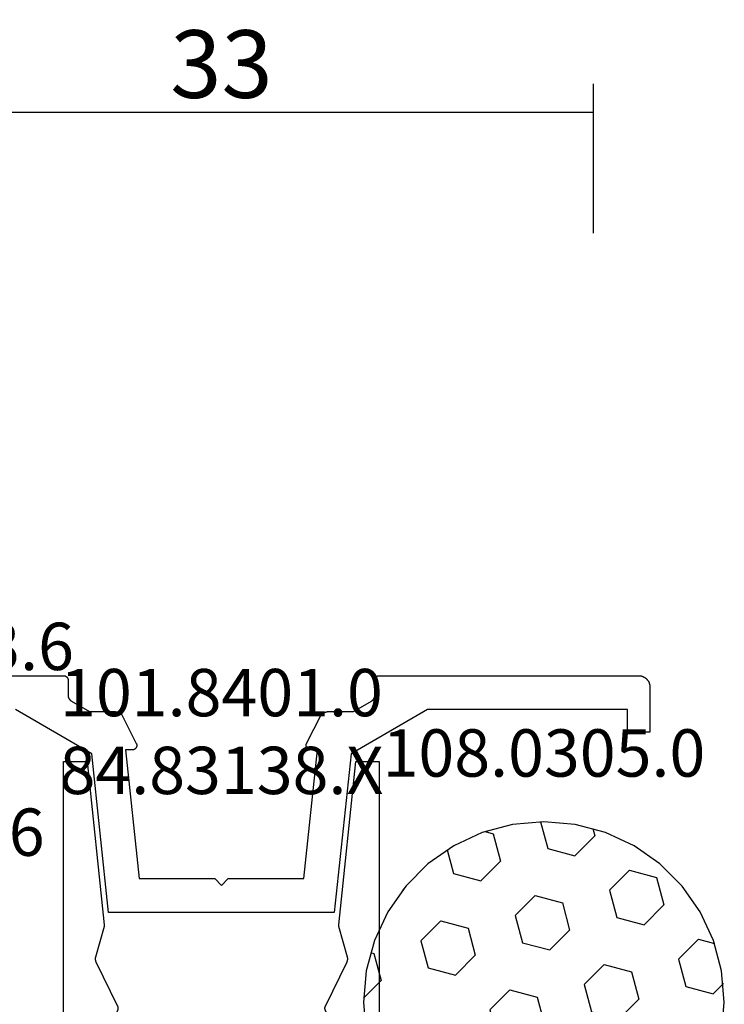
# Model space of a CAD drawing. Units: millimetres. Extents: x -6 to 2341, y -4115 to -50.
# Drawn here: x 1475 to 1506, y -3731 to -3687 of the extents above; entities that cross this region are included whole.
import ezdxf
from ezdxf.enums import TextEntityAlignment as Align

# ---------------------------------------------------------------- set-up
doc = ezdxf.new("R2010")
doc.units = ezdxf.units.MM
doc.header["$PDMODE"] = 3
doc.header["$PDSIZE"] = -0.5
for name, color, linetype in [('CrossSectionsAccess', 2, 'Continuous'), ('CrossSectionsDim', 3, 'Continuous'), ('CrossSectionsGums', 1, 'Continuous'), ('CrossSectionsProfils', 7, 'Continuous'), ('CrossSectionsTexts', 3, 'Continuous')]:
    doc.layers.add(name, color=color, linetype=linetype)
doc.styles.add('CrossSection', font='simplex.shx', dxfattribs={"height": 3})
doc.styles.get("Standard").update_dxf_attribs({"font": 'complex.shx', "height": 60})
doc.dimstyles.new('CrossSection', dxfattribs={"dimtxt": 3, "dimasz": 3, "dimexe": 1.25, "dimexo": 0.625, "dimtad": 1, "dimdec": 1, "dimtxsty": 'CrossSection', "dimblk": 'NONE', "dimcen": 2.5, "dimclrd": 256, "dimclre": 256, "dimadec": 0, "dimazin": 2, "dimtfac": 1, "dimtdec": 4, "dimtofl": 0, "dimtmove": 0, "dimatfit": 3, "dimfxl": 1, "dimtolj": 1, "dimtzin": 0, "dimarcsym": 0})

# ---------------------------------------------------------------- blocks, each defined once
blk = doc.blocks.new('101_8401_0_TEXT_7', base_point=(1483.5, -17))
at = {"layer": 'CrossSectionsTexts'}
blk.add_text('101.8401.0', height=2.1, dxfattribs=at).set_placement((1483.5, 2.178), align=Align.CENTER)
blk = doc.blocks.new('101_8401_0', base_point=(5091.08, 3794.332))
at = {"layer": 'CrossSectionsAccess', "flags": 128}
blk.add_lwpolyline([(5098.08, 3811.51), (5097.042, 3811.51), (5096.28, 3804.262), (5096.28, 3804.26), (5096.279, 3804.259), (5096.279, 3804.257), (5096.279, 3804.256), (5096.279, 3804.254), (5096.279, 3804.252), (5096.279, 3804.251), (5096.279, 3804.249), (5096.279, 3804.248), (5096.279, 3804.246), (5096.279, 3804.245), (5096.279, 3804.243), (5096.279, 3804.241), (5096.279, 3804.24), (5096.279, 3804.238), (5096.279, 3804.237), (5096.279, 3804.235), (5096.279, 3804.233), (5096.279, 3804.232), (5096.279, 3804.23), (5096.279, 3804.229), (5096.279, 3804.227), (5096.279, 3804.226), (5096.279, 3804.224), (5096.28, 3804.222), (5096.28, 3804.221), (5096.28, 3804.219), (5096.28, 3804.218), (5096.28, 3804.216), (5096.28, 3804.215), (5096.281, 3804.213), (5096.281, 3804.211), (5096.281, 3804.21), (5096.281, 3804.208), (5096.282, 3804.207), (5096.282, 3804.205), (5096.282, 3804.204), (5096.283, 3804.202), (5096.283, 3804.2), (5096.283, 3804.199), (5096.283, 3804.197), (5096.284, 3804.196), (5096.284, 3804.194), (5096.285, 3804.193), (5096.285, 3804.191), (5096.285, 3804.19), (5096.286, 3804.188), (5096.286, 3804.187), (5096.286, 3804.187), (5096.669, 3802.831), (5096.67, 3802.827), (5096.671, 3802.822), (5096.672, 3802.818), (5096.673, 3802.813), (5096.674, 3802.809), (5096.675, 3802.805), (5096.676, 3802.8), (5096.677, 3802.796), (5096.677, 3802.791), (5096.678, 3802.787), (5096.678, 3802.782), (5096.679, 3802.777), (5096.679, 3802.773), (5096.68, 3802.768), (5096.68, 3802.764), (5096.68, 3802.759), (5096.68, 3802.755), (5096.68, 3802.75), (5096.68, 3802.746), (5096.68, 3802.741), (5096.68, 3802.737), (5096.68, 3802.732), (5096.679, 3802.727), (5096.679, 3802.723), (5096.679, 3802.718), (5096.678, 3802.714), (5096.677, 3802.709), (5096.677, 3802.705), (5096.676, 3802.7), (5096.675, 3802.696), (5096.674, 3802.691), (5096.674, 3802.687), (5096.673, 3802.682), (5096.671, 3802.678), (5096.67, 3802.674), (5096.669, 3802.669), (5096.668, 3802.665), (5096.667, 3802.66), (5096.665, 3802.656), (5096.664, 3802.652), (5096.662, 3802.647), (5096.661, 3802.643), (5096.659, 3802.639), (5096.657, 3802.635), (5096.655, 3802.631), (5096.654, 3802.626), (5096.652, 3802.622), (5096.65, 3802.618), (5096.65, 3802.618), (5095.689, 3800.649), (5095.688, 3800.645), (5095.686, 3800.642), (5095.685, 3800.638), (5095.683, 3800.635), (5095.682, 3800.631), (5095.68, 3800.627), (5095.679, 3800.624), (5095.678, 3800.62), (5095.677, 3800.616), (5095.676, 3800.612), (5095.675, 3800.609), (5095.674, 3800.605), (5095.673, 3800.601), (5095.672, 3800.597), (5095.672, 3800.593), (5095.671, 3800.589), (5095.671, 3800.586), (5095.67, 3800.582), (5095.67, 3800.578), (5095.669, 3800.574), (5095.669, 3800.57), (5095.669, 3800.566), (5095.669, 3800.562), (5095.669, 3800.558), (5095.669, 3800.554), (5095.669, 3800.55), (5095.67, 3800.546), (5095.67, 3800.543), (5095.67, 3800.539), (5095.671, 3800.535), (5095.671, 3800.531), (5095.672, 3800.527), (5095.673, 3800.523), (5095.674, 3800.519), (5095.674, 3800.516), (5095.675, 3800.512), (5095.676, 3800.508), (5095.677, 3800.504), (5095.679, 3800.501), (5095.68, 3800.497), (5095.681, 3800.493), (5095.682, 3800.489), (5095.684, 3800.486), (5095.685, 3800.482), (5095.687, 3800.479), (5095.689, 3800.475), (5095.69, 3800.472), (5095.692, 3800.468), (5095.692, 3800.468), (5096.08, 3799.591), (5096.08, 3795.91), (5096.08, 3795.904), (5096.08, 3795.897), (5096.079, 3795.891), (5096.078, 3795.884), (5096.077, 3795.878), (5096.076, 3795.871), (5096.075, 3795.865), (5096.073, 3795.858), (5096.072, 3795.852), (5096.07, 3795.846), (5096.067, 3795.84), (5096.065, 3795.834), (5096.062, 3795.828), (5096.06, 3795.822), (5096.057, 3795.816), (5096.053, 3795.81), (5096.05, 3795.805), (5096.046, 3795.799), (5096.043, 3795.794), (5096.039, 3795.788), (5096.035, 3795.783), (5096.031, 3795.778), (5096.026, 3795.773), (5096.022, 3795.769), (5096.017, 3795.764), (5096.012, 3795.76), (5096.007, 3795.756), (5096.002, 3795.751), (5095.997, 3795.748), (5095.991, 3795.744), (5095.986, 3795.74), (5095.98, 3795.737), (5095.974, 3795.734), (5095.969, 3795.731), (5095.963, 3795.728), (5095.957, 3795.725), (5095.951, 3795.723), (5095.944, 3795.721), (5095.938, 3795.719), (5095.932, 3795.717), (5095.926, 3795.715), (5095.919, 3795.714), (5095.913, 3795.713), (5095.906, 3795.712), (5095.9, 3795.711), (5095.893, 3795.711), (5095.887, 3795.71), (5095.88, 3795.71), (5095.88, 3795.71), (5091.33, 3795.71), (5091.08, 3795.46), (5090.83, 3795.71), (5086.28, 3795.71), (5086.274, 3795.71), (5086.267, 3795.711), (5086.261, 3795.711), (5086.254, 3795.712), (5086.248, 3795.713), (5086.241, 3795.714), (5086.235, 3795.715), (5086.228, 3795.717), (5086.222, 3795.719), (5086.216, 3795.721), (5086.21, 3795.723), (5086.204, 3795.725), (5086.198, 3795.728), (5086.192, 3795.731), (5086.186, 3795.734), (5086.18, 3795.737), (5086.175, 3795.74), (5086.169, 3795.744), (5086.164, 3795.748), (5086.158, 3795.751), (5086.153, 3795.756), (5086.148, 3795.76), (5086.143, 3795.764), (5086.139, 3795.769), (5086.134, 3795.773), (5086.13, 3795.778), (5086.126, 3795.783), (5086.121, 3795.788), (5086.118, 3795.794), (5086.114, 3795.799), (5086.11, 3795.805), (5086.107, 3795.81), (5086.104, 3795.816), (5086.101, 3795.822), (5086.098, 3795.828), (5086.095, 3795.834), (5086.093, 3795.84), (5086.091, 3795.846), (5086.089, 3795.852), (5086.087, 3795.858), (5086.085, 3795.865), (5086.084, 3795.871), (5086.083, 3795.878), (5086.082, 3795.884), (5086.081, 3795.891), (5086.081, 3795.897), (5086.08, 3795.904), (5086.08, 3795.91), (5086.08, 3795.91), (5086.08, 3799.591), (5086.479, 3800.493), (5086.48, 3800.496), (5086.481, 3800.499), (5086.482, 3800.502), (5086.483, 3800.506), (5086.484, 3800.509), (5086.485, 3800.512), (5086.486, 3800.515), (5086.487, 3800.519), (5086.487, 3800.522), (5086.488, 3800.525), (5086.488, 3800.528), (5086.489, 3800.532), (5086.489, 3800.535), (5086.49, 3800.538), (5086.49, 3800.542), (5086.491, 3800.545), (5086.491, 3800.548), (5086.491, 3800.552), (5086.491, 3800.555), (5086.491, 3800.558), (5086.491, 3800.562), (5086.491, 3800.565), (5086.491, 3800.568), (5086.491, 3800.572), (5086.491, 3800.575), (5086.49, 3800.578), (5086.49, 3800.582), (5086.49, 3800.585), (5086.489, 3800.588), (5086.489, 3800.592), (5086.488, 3800.595), (5086.488, 3800.598), (5086.487, 3800.602), (5086.486, 3800.605), (5086.486, 3800.608), (5086.485, 3800.611), (5086.484, 3800.615), (5086.483, 3800.618), (5086.482, 3800.621), (5086.481, 3800.624), (5086.48, 3800.627), (5086.479, 3800.63), (5086.478, 3800.634), (5086.476, 3800.637), (5086.475, 3800.64), (5086.474, 3800.643), (5086.472, 3800.646), (5086.471, 3800.649), (5086.471, 3800.649), (5085.511, 3802.618), (5085.509, 3802.622), (5085.507, 3802.626), (5085.505, 3802.631), (5085.503, 3802.635), (5085.501, 3802.639), (5085.5, 3802.643), (5085.498, 3802.647), (5085.497, 3802.652), (5085.495, 3802.656), (5085.494, 3802.66), (5085.492, 3802.665), (5085.491, 3802.669), (5085.49, 3802.674), (5085.489, 3802.678), (5085.488, 3802.682), (5085.487, 3802.687), (5085.486, 3802.691), (5085.485, 3802.696), (5085.484, 3802.7), (5085.484, 3802.705), (5085.483, 3802.709), (5085.482, 3802.714), (5085.482, 3802.718), (5085.481, 3802.723), (5085.481, 3802.727), (5085.481, 3802.732), (5085.48, 3802.737), (5085.48, 3802.741), (5085.48, 3802.746), (5085.48, 3802.75), (5085.48, 3802.755), (5085.48, 3802.759), (5085.48, 3802.764), (5085.481, 3802.768), (5085.481, 3802.773), (5085.481, 3802.777), (5085.482, 3802.782), (5085.482, 3802.787), (5085.483, 3802.791), (5085.484, 3802.796), (5085.484, 3802.8), (5085.485, 3802.805), (5085.486, 3802.809), (5085.487, 3802.813), (5085.488, 3802.818), (5085.489, 3802.822), (5085.49, 3802.827), (5085.491, 3802.831), (5085.491, 3802.831), (5085.874, 3804.187), (5085.875, 3804.188), (5085.875, 3804.19), (5085.875, 3804.191), (5085.876, 3804.193), (5085.876, 3804.194), (5085.876, 3804.196), (5085.877, 3804.197), (5085.877, 3804.199), (5085.877, 3804.2), (5085.878, 3804.202), (5085.878, 3804.204), (5085.878, 3804.205), (5085.879, 3804.207), (5085.879, 3804.208), (5085.879, 3804.21), (5085.879, 3804.211), (5085.88, 3804.213), (5085.88, 3804.215), (5085.88, 3804.216), (5085.88, 3804.218), (5085.88, 3804.219), (5085.881, 3804.221), (5085.881, 3804.222), (5085.881, 3804.224), (5085.881, 3804.226), (5085.881, 3804.227), (5085.881, 3804.229), (5085.881, 3804.23), (5085.881, 3804.232), (5085.881, 3804.233), (5085.882, 3804.235), (5085.882, 3804.237), (5085.882, 3804.238), (5085.882, 3804.24), (5085.882, 3804.241), (5085.882, 3804.243), (5085.882, 3804.245), (5085.882, 3804.246), (5085.881, 3804.248), (5085.881, 3804.249), (5085.881, 3804.251), (5085.881, 3804.252), (5085.881, 3804.254), (5085.881, 3804.256), (5085.881, 3804.257), (5085.881, 3804.259), (5085.881, 3804.26), (5085.881, 3804.262), (5085.881, 3804.262), (5085.119, 3811.51), (5084.08, 3811.51), (5084.08, 3794.41), (5087.68, 3794.41), (5087.68, 3791.132), (5087.68, 3791.122), (5087.681, 3791.112), (5087.682, 3791.102), (5087.683, 3791.093), (5087.684, 3791.083), (5087.686, 3791.073), (5087.688, 3791.064), (5087.69, 3791.054), (5087.693, 3791.045), (5087.696, 3791.035), (5087.699, 3791.026), (5087.703, 3791.017), (5087.707, 3791.008), (5087.711, 3790.999), (5087.716, 3790.99), (5087.72, 3790.982), (5087.725, 3790.973), (5087.731, 3790.965), (5087.736, 3790.957), (5087.742, 3790.949), (5087.748, 3790.941), (5087.755, 3790.934), (5087.761, 3790.927), (5087.768, 3790.92), (5087.775, 3790.913), (5087.782, 3790.906), (5087.79, 3790.9), (5087.798, 3790.894), (5087.805, 3790.888), (5087.813, 3790.882), (5087.822, 3790.877), (5087.83, 3790.872), (5087.839, 3790.867), (5087.847, 3790.863), (5087.856, 3790.859), (5087.865, 3790.855), (5087.874, 3790.851), (5087.884, 3790.848), (5087.893, 3790.845), (5087.903, 3790.842), (5087.912, 3790.84), (5087.922, 3790.838), (5087.931, 3790.836), (5087.941, 3790.834), (5087.951, 3790.833), (5087.961, 3790.832), (5087.97, 3790.832), (5087.98, 3790.832), (5087.98, 3790.832), (5088.58, 3790.832), (5088.59, 3790.832), (5088.6, 3790.832), (5088.61, 3790.833), (5088.619, 3790.834), (5088.629, 3790.836), (5088.639, 3790.838), (5088.648, 3790.84), (5088.658, 3790.842), (5088.667, 3790.845), (5088.677, 3790.848), (5088.686, 3790.851), (5088.695, 3790.855), (5088.704, 3790.859), (5088.713, 3790.863), (5088.722, 3790.867), (5088.73, 3790.872), (5088.739, 3790.877), (5088.747, 3790.882), (5088.755, 3790.888), (5088.763, 3790.894), (5088.77, 3790.9), (5088.778, 3790.906), (5088.785, 3790.913), (5088.792, 3790.92), (5088.799, 3790.927), (5088.806, 3790.934), (5088.812, 3790.941), (5088.818, 3790.949), (5088.824, 3790.957), (5088.83, 3790.965), (5088.835, 3790.973), (5088.84, 3790.982), (5088.845, 3790.99), (5088.849, 3790.999), (5088.853, 3791.008), (5088.857, 3791.017), (5088.861, 3791.026), (5088.864, 3791.035), (5088.867, 3791.045), (5088.87, 3791.054), (5088.872, 3791.064), (5088.874, 3791.073), (5088.876, 3791.083), (5088.878, 3791.093), (5088.879, 3791.102), (5088.88, 3791.112), (5088.88, 3791.122), (5088.88, 3791.132), (5088.88, 3791.132), (5088.88, 3794.41), (5093.28, 3794.41), (5093.28, 3791.132), (5093.28, 3791.122), (5093.281, 3791.112), (5093.282, 3791.102), (5093.283, 3791.093), (5093.284, 3791.083), (5093.286, 3791.073), (5093.288, 3791.064), (5093.29, 3791.054), (5093.293, 3791.045), (5093.296, 3791.035), (5093.299, 3791.026), (5093.303, 3791.017), (5093.307, 3791.008), (5093.311, 3790.999), (5093.316, 3790.99), (5093.32, 3790.982), (5093.325, 3790.973), (5093.331, 3790.965), (5093.336, 3790.957), (5093.342, 3790.949), (5093.348, 3790.941), (5093.355, 3790.934), (5093.361, 3790.927), (5093.368, 3790.92), (5093.375, 3790.913), (5093.382, 3790.906), (5093.39, 3790.9), (5093.398, 3790.894), (5093.405, 3790.888), (5093.413, 3790.882), (5093.422, 3790.877), (5093.43, 3790.872), (5093.439, 3790.867), (5093.447, 3790.863), (5093.456, 3790.859), (5093.465, 3790.855), (5093.474, 3790.851), (5093.484, 3790.848), (5093.493, 3790.845), (5093.503, 3790.842), (5093.512, 3790.84), (5093.522, 3790.838), (5093.531, 3790.836), (5093.541, 3790.834), (5093.551, 3790.833), (5093.561, 3790.832), (5093.57, 3790.832), (5093.58, 3790.832), (5093.58, 3790.832), (5094.18, 3790.832), (5094.19, 3790.832), (5094.2, 3790.832), (5094.21, 3790.833), (5094.219, 3790.834), (5094.229, 3790.836), (5094.239, 3790.838), (5094.248, 3790.84), (5094.258, 3790.842), (5094.267, 3790.845), (5094.277, 3790.848), (5094.286, 3790.851), (5094.295, 3790.855), (5094.304, 3790.859), (5094.313, 3790.863), (5094.322, 3790.867), (5094.33, 3790.872), (5094.339, 3790.877), (5094.347, 3790.882), (5094.355, 3790.888), (5094.363, 3790.894), (5094.37, 3790.9), (5094.378, 3790.906), (5094.385, 3790.913), (5094.392, 3790.92), (5094.399, 3790.927), (5094.406, 3790.934), (5094.412, 3790.941), (5094.418, 3790.949), (5094.424, 3790.957), (5094.43, 3790.965), (5094.435, 3790.973), (5094.44, 3790.982), (5094.445, 3790.99), (5094.449, 3790.999), (5094.453, 3791.008), (5094.457, 3791.017), (5094.461, 3791.026), (5094.464, 3791.035), (5094.467, 3791.045), (5094.47, 3791.054), (5094.472, 3791.064), (5094.474, 3791.073), (5094.476, 3791.083), (5094.478, 3791.093), (5094.479, 3791.102), (5094.48, 3791.112), (5094.48, 3791.122), (5094.48, 3791.132), (5094.48, 3791.132), (5094.48, 3794.41), (5098.08, 3794.41), (5098.08, 3811.51)], dxfattribs=at)
blk = doc.blocks.new('84_83138_X_TEXT_7', base_point=(1483.5, 0.178))
at = {"layer": 'CrossSectionsTexts'}
blk.add_text('84.83138.X', height=2.1, dxfattribs=at).set_placement((1483.5, -1.272), align=Align.CENTER)
blk = doc.blocks.new('84_83138_X', base_point=(5132.635, 3806.195))
at = {"layer": 'CrossSectionsProfils', "flags": 128}
for points in [[(5138.38, 3806.534), (5141.776, 3808.495)], [(5151.135, 3809.995), (5139.635, 3809.995), (5139.629, 3809.995), (5139.622, 3809.994), (5139.616, 3809.994), (5139.609, 3809.993), (5139.603, 3809.992), (5139.596, 3809.991), (5139.59, 3809.989), (5139.583, 3809.988), (5139.577, 3809.986), (5139.571, 3809.984), (5139.565, 3809.982), (5139.559, 3809.979), (5139.553, 3809.977), (5139.547, 3809.974), (5139.541, 3809.971), (5139.535, 3809.968), (5139.53, 3809.965), (5139.524, 3809.961), (5139.519, 3809.957), (5139.513, 3809.953), (5139.508, 3809.949), (5139.503, 3809.945), (5139.498, 3809.941), (5139.494, 3809.936), (5139.489, 3809.931), (5139.485, 3809.927), (5139.481, 3809.922), (5139.477, 3809.916), (5139.473, 3809.911), (5139.469, 3809.906), (5139.465, 3809.9), (5139.462, 3809.895), (5139.459, 3809.889), (5139.456, 3809.883), (5139.453, 3809.877), (5139.45, 3809.871), (5139.448, 3809.865), (5139.446, 3809.859), (5139.444, 3809.853), (5139.442, 3809.846), (5139.44, 3809.84), (5139.439, 3809.834), (5139.438, 3809.827), (5139.437, 3809.821), (5139.436, 3809.814), (5139.436, 3809.808), (5139.435, 3809.801), (5139.435, 3809.795), (5139.435, 3809.795), (5139.435, 3809.126), (5139.435, 3809.119), (5139.435, 3809.113), (5139.435, 3809.106), (5139.434, 3809.1), (5139.433, 3809.093), (5139.433, 3809.087), (5139.432, 3809.08), (5139.431, 3809.074), (5139.429, 3809.067), (5139.428, 3809.061), (5139.427, 3809.054), (5139.425, 3809.048), (5139.423, 3809.042), (5139.421, 3809.036), (5139.419, 3809.029), (5139.417, 3809.023), (5139.415, 3809.017), (5139.412, 3809.011), (5139.41, 3809.005), (5139.407, 3808.999), (5139.404, 3808.993), (5139.401, 3808.987), (5139.398, 3808.981), (5139.395, 3808.976), (5139.392, 3808.97), (5139.388, 3808.965), (5139.385, 3808.959), (5139.381, 3808.954), (5139.377, 3808.948), (5139.373, 3808.943), (5139.369, 3808.938), (5139.365, 3808.933), (5139.361, 3808.928), (5139.356, 3808.923), (5139.352, 3808.918), (5139.347, 3808.914), (5139.343, 3808.909), (5139.338, 3808.905), (5139.333, 3808.9), (5139.328, 3808.896), (5139.323, 3808.892), (5139.318, 3808.888), (5139.313, 3808.884), (5139.307, 3808.88), (5139.302, 3808.876), (5139.296, 3808.873), (5139.291, 3808.869), (5139.285, 3808.866), (5139.285, 3808.866), (5138.485, 3808.404), (5137.403, 3808.404), (5137.394, 3808.404), (5137.386, 3808.404), (5137.378, 3808.403), (5137.37, 3808.403), (5137.362, 3808.402), (5137.354, 3808.402), (5137.345, 3808.401), (5137.337, 3808.4), (5137.329, 3808.399), (5137.321, 3808.397), (5137.313, 3808.396), (5137.305, 3808.394), (5137.297, 3808.393), (5137.289, 3808.391), (5137.281, 3808.389), (5137.273, 3808.387), (5137.265, 3808.385), (5137.257, 3808.383), (5137.25, 3808.38), (5137.242, 3808.378), (5137.234, 3808.375), (5137.226, 3808.372), (5137.219, 3808.369), (5137.211, 3808.366), (5137.204, 3808.363), (5137.196, 3808.36), (5137.189, 3808.356), (5137.181, 3808.353), (5137.174, 3808.349), (5137.167, 3808.345), (5137.16, 3808.341), (5137.153, 3808.337), (5137.145, 3808.333), (5137.138, 3808.329), (5137.132, 3808.324), (5137.125, 3808.32), (5137.118, 3808.315), (5137.111, 3808.311), (5137.105, 3808.306), (5137.098, 3808.301), (5137.092, 3808.296), (5137.085, 3808.291), (5137.079, 3808.285), (5137.073, 3808.28), (5137.067, 3808.275), (5137.061, 3808.269), (5137.055, 3808.263), (5137.049, 3808.258), (5137.049, 3808.258), (5136.412, 3806.994), (5136.408, 3806.986), (5136.405, 3806.979), (5136.402, 3806.971), (5136.399, 3806.963), (5136.397, 3806.954), (5136.395, 3806.946), (5136.394, 3806.938), (5136.392, 3806.929), (5136.391, 3806.921), (5136.391, 3806.913), (5136.391, 3806.904), (5136.391, 3806.896), (5136.391, 3806.887), (5136.392, 3806.879), (5136.394, 3806.87), (5136.395, 3806.862), (5136.397, 3806.854), (5136.4, 3806.845), (5136.402, 3806.837), (5136.405, 3806.829), (5136.408, 3806.822), (5136.412, 3806.814), (5136.416, 3806.807), (5136.42, 3806.799), (5136.425, 3806.792), (5136.43, 3806.785), (5136.435, 3806.778), (5136.441, 3806.772), (5136.446, 3806.766), (5136.452, 3806.76), (5136.459, 3806.754), (5136.465, 3806.748), (5136.472, 3806.743), (5136.479, 3806.738), (5136.486, 3806.734), (5136.493, 3806.729), (5136.501, 3806.725), (5136.508, 3806.722), (5136.516, 3806.718), (5136.524, 3806.716), (5136.532, 3806.713), (5136.54, 3806.711), (5136.549, 3806.709), (5136.557, 3806.707), (5136.565, 3806.706), (5136.574, 3806.705), (5136.582, 3806.704), (5136.591, 3806.704), (5136.591, 3806.704), (5136.89, 3806.704), (5136.29, 3800.995), (5132.935, 3800.995), (5132.635, 3800.695), (5132.335, 3800.995), (5128.981, 3800.995), (5128.38, 3806.704), (5128.679, 3806.704), (5128.688, 3806.704), (5128.696, 3806.705), (5128.705, 3806.706), (5128.713, 3806.707), (5128.721, 3806.709), (5128.729, 3806.711), (5128.738, 3806.713), (5128.746, 3806.716), (5128.754, 3806.718), (5128.761, 3806.722), (5128.769, 3806.725), (5128.777, 3806.729), (5128.784, 3806.734), (5128.791, 3806.738), (5128.798, 3806.743), (5128.805, 3806.748), (5128.811, 3806.754), (5128.817, 3806.76), (5128.823, 3806.766), (5128.829, 3806.772), (5128.835, 3806.778), (5128.84, 3806.785), (5128.845, 3806.792), (5128.849, 3806.799), (5128.854, 3806.807), (5128.858, 3806.814), (5128.861, 3806.822), (5128.865, 3806.829), (5128.868, 3806.837), (5128.87, 3806.845), (5128.873, 3806.854), (5128.875, 3806.862), (5128.876, 3806.87), (5128.877, 3806.879), (5128.878, 3806.887), (5128.879, 3806.896), (5128.879, 3806.904), (5128.879, 3806.913), (5128.878, 3806.921), (5128.877, 3806.929), (5128.876, 3806.938), (5128.875, 3806.946), (5128.873, 3806.954), (5128.87, 3806.963), (5128.868, 3806.971), (5128.865, 3806.979), (5128.861, 3806.986), (5128.858, 3806.994), (5128.858, 3806.994), (5128.221, 3808.258), (5128.215, 3808.263), (5128.209, 3808.269), (5128.203, 3808.275), (5128.197, 3808.28), (5128.191, 3808.285), (5128.185, 3808.291), (5128.178, 3808.296), (5128.172, 3808.301), (5128.165, 3808.306), (5128.159, 3808.311), (5128.152, 3808.315), (5128.145, 3808.32), (5128.138, 3808.324), (5128.131, 3808.329), (5128.124, 3808.333), (5128.117, 3808.337), (5128.11, 3808.341), (5128.103, 3808.345), (5128.096, 3808.349), (5128.088, 3808.353), (5128.081, 3808.356), (5128.074, 3808.36), (5128.066, 3808.363), (5128.059, 3808.366), (5128.051, 3808.369), (5128.043, 3808.372), (5128.036, 3808.375), (5128.028, 3808.378), (5128.02, 3808.38), (5128.012, 3808.383), (5128.005, 3808.385), (5127.997, 3808.387), (5127.989, 3808.389), (5127.981, 3808.391), (5127.973, 3808.393), (5127.965, 3808.394), (5127.957, 3808.396), (5127.949, 3808.397), (5127.941, 3808.399), (5127.933, 3808.4), (5127.924, 3808.401), (5127.916, 3808.402), (5127.908, 3808.402), (5127.9, 3808.403), (5127.892, 3808.403), (5127.884, 3808.404), (5127.876, 3808.404), (5127.867, 3808.404), (5127.867, 3808.404), (5126.785, 3808.404), (5125.985, 3808.866), (5125.98, 3808.869), (5125.974, 3808.873), (5125.969, 3808.876), (5125.963, 3808.88), (5125.958, 3808.884), (5125.953, 3808.888), (5125.947, 3808.892), (5125.942, 3808.896), (5125.937, 3808.9), (5125.933, 3808.905), (5125.928, 3808.909), (5125.923, 3808.914), (5125.918, 3808.918), (5125.914, 3808.923), (5125.91, 3808.928), (5125.905, 3808.933), (5125.901, 3808.938), (5125.897, 3808.943), (5125.893, 3808.948), (5125.889, 3808.954), (5125.886, 3808.959), (5125.882, 3808.965), (5125.879, 3808.97), (5125.875, 3808.976), (5125.872, 3808.981), (5125.869, 3808.987), (5125.866, 3808.993), (5125.863, 3808.999), (5125.861, 3809.005), (5125.858, 3809.011), (5125.856, 3809.017), (5125.853, 3809.023), (5125.851, 3809.029), (5125.849, 3809.036), (5125.847, 3809.042), (5125.845, 3809.048), (5125.844, 3809.054), (5125.842, 3809.061), (5125.841, 3809.067), (5125.84, 3809.074), (5125.839, 3809.08), (5125.838, 3809.087), (5125.837, 3809.093), (5125.836, 3809.1), (5125.836, 3809.106), (5125.835, 3809.113), (5125.835, 3809.119), (5125.835, 3809.126), (5125.835, 3809.126), (5125.835, 3809.795), (5125.835, 3809.801), (5125.835, 3809.808), (5125.834, 3809.814), (5125.833, 3809.821), (5125.833, 3809.827), (5125.831, 3809.834), (5125.83, 3809.84), (5125.828, 3809.846), (5125.827, 3809.853), (5125.825, 3809.859), (5125.822, 3809.865), (5125.82, 3809.871), (5125.817, 3809.877), (5125.815, 3809.883), (5125.812, 3809.889), (5125.808, 3809.895), (5125.805, 3809.9), (5125.801, 3809.906), (5125.798, 3809.911), (5125.794, 3809.916), (5125.79, 3809.922), (5125.786, 3809.927), (5125.781, 3809.931), (5125.777, 3809.936), (5125.772, 3809.941), (5125.767, 3809.945), (5125.762, 3809.949), (5125.757, 3809.953), (5125.752, 3809.957), (5125.746, 3809.961), (5125.741, 3809.965), (5125.735, 3809.968), (5125.729, 3809.971), (5125.724, 3809.974), (5125.718, 3809.977), (5125.712, 3809.979), (5125.706, 3809.982), (5125.699, 3809.984), (5125.693, 3809.986), (5125.687, 3809.988), (5125.681, 3809.989), (5125.674, 3809.991), (5125.668, 3809.992), (5125.661, 3809.993), (5125.655, 3809.994), (5125.648, 3809.994), (5125.642, 3809.995), (5125.635, 3809.995), (5125.635, 3809.995), (5114.135, 3809.995), (5114.119, 3809.994), (5114.102, 3809.994), (5114.086, 3809.992), (5114.07, 3809.99), (5114.054, 3809.988), (5114.038, 3809.985), (5114.022, 3809.982), (5114.006, 3809.978), (5113.99, 3809.973), (5113.974, 3809.968), (5113.959, 3809.963), (5113.944, 3809.957), (5113.929, 3809.95), (5113.914, 3809.943), (5113.899, 3809.936), (5113.885, 3809.928), (5113.871, 3809.919), (5113.857, 3809.91), (5113.844, 3809.901), (5113.831, 3809.891), (5113.818, 3809.881), (5113.806, 3809.871), (5113.793, 3809.86), (5113.782, 3809.848), (5113.77, 3809.836), (5113.759, 3809.824), (5113.749, 3809.812), (5113.739, 3809.799), (5113.729, 3809.786), (5113.719, 3809.772), (5113.711, 3809.759), (5113.702, 3809.745), (5113.694, 3809.73), (5113.687, 3809.716), (5113.68, 3809.701), (5113.673, 3809.686), (5113.667, 3809.671), (5113.662, 3809.655), (5113.657, 3809.64), (5113.652, 3809.624), (5113.648, 3809.608), (5113.645, 3809.592), (5113.642, 3809.576), (5113.639, 3809.56), (5113.638, 3809.544), (5113.636, 3809.527), (5113.635, 3809.511), (5113.635, 3809.495), (5113.635, 3809.495), (5113.635, 3807.495), (5114.635, 3807.495), (5114.635, 3808.495), (5123.494, 3808.495), (5126.89, 3806.534), (5127.63, 3799.495), (5137.64, 3799.495), (5138.38, 3806.534)]]:
    blk.add_lwpolyline(points, dxfattribs=at)
blk = doc.blocks.new('108_8003_6_TEXT_11', base_point=(1465.8, 2.228))
at = {"layer": 'CrossSectionsTexts'}
blk.add_text('108.8003.6', height=2.1, dxfattribs=at).set_placement((1469.8, 4.228), align=Align.CENTER)
blk = doc.blocks.new('108_0121_6_TEXT_11', base_point=(1465, -4.5))
at = {"layer": 'CrossSectionsTexts'}
blk.add_text('108.0121.6', height=2.1, dxfattribs=at).set_placement((1468.5, -4.012), align=Align.CENTER)
blk = doc.blocks.new('108_0305_0_TEXT_7', base_point=(1505.8, -18.5))
at = {"layer": 'CrossSectionsTexts'}
blk.add_text('108.0305.0', height=2.1, dxfattribs=at).set_placement((1497.8, -0.5), align=Align.CENTER)
blk = doc.blocks.new('108_0305_0', base_point=(5583.385, 4900.275))
at = {"layer": 'CrossSectionsGums', "color": 252, "true_color": 0x848484}
for p, q in [((5589.996, 4900.154), (5588.649, 4899.793)), ((5589.748, 4899.298), (5589.543, 4900.06)), ((5591.385, 4900.275), (5589.996, 4900.154)), ((5592.774, 4900.154), (5591.385, 4900.275)), ((5591.839, 4899.858), (5591.729, 4900.268)), ((5594.121, 4899.793), (5592.774, 4900.154)), ((5588.649, 4899.793), (5587.385, 4899.203)), ((5590.955, 4898.974), (5591.839, 4899.858)), ((5595.385, 4899.203), (5594.121, 4899.793)), ((5587.385, 4899.203), (5586.243, 4898.404)), ((5587.656, 4898.737), (5587.512, 4899.275)), ((5590.955, 4898.974), (5589.748, 4899.298)), ((5596.527, 4898.404), (5595.385, 4899.203)), ((5586.772, 4897.853), (5587.656, 4898.737)), ((5586.243, 4898.404), (5585.257, 4897.418)), ((5592.486, 4897.443), (5593.37, 4898.327)), ((5594.577, 4898.004), (5593.37, 4898.327)), ((5597.514, 4897.418), (5596.527, 4898.404)), ((5586.772, 4897.853), (5585.89, 4898.09)), ((5594.901, 4896.796), (5594.577, 4898.004)), ((5596.992, 4897.357), (5596.768, 4898.194)), ((5585.257, 4897.418), (5584.457, 4896.275)), ((5592.809, 4896.236), (5592.486, 4897.443)), ((5598.313, 4896.275), (5597.514, 4897.418)), ((5588.303, 4896.322), (5589.187, 4897.206)), ((5590.395, 4896.883), (5589.187, 4897.206)), ((5597.72, 4897.162), (5596.992, 4897.357)), ((5590.718, 4895.675), (5590.395, 4896.883)), ((5594.017, 4895.912), (5594.901, 4896.796)), ((5584.457, 4896.275), (5583.868, 4895.011)), ((5588.627, 4895.115), (5588.303, 4896.322)), ((5594.017, 4895.912), (5592.809, 4896.236)), ((5598.903, 4895.011), (5598.313, 4896.275)), ((5584.121, 4895.202), (5585.005, 4896.086)), ((5586.212, 4895.762), (5585.005, 4896.086)), ((5586.536, 4894.555), (5586.212, 4895.762)), ((5589.834, 4894.792), (5590.718, 4895.675)), ((5595.548, 4894.381), (5596.432, 4895.265)), ((5597.639, 4894.942), (5596.432, 4895.265)), ((5583.868, 4895.011), (5583.507, 4893.664)), ((5584.444, 4893.994), (5584.121, 4895.202)), ((5589.834, 4894.792), (5588.627, 4895.115)), ((5597.963, 4893.734), (5597.639, 4894.942)), ((5599.264, 4893.664), (5598.903, 4895.011)), ((5585.652, 4893.671), (5586.536, 4894.555)), ((5595.871, 4893.174), (5595.548, 4894.381)), ((5585.652, 4893.671), (5584.444, 4893.994)), ((5591.365, 4893.261), (5592.249, 4894.144)), ((5593.456, 4893.821), (5592.249, 4894.144)), ((5583.507, 4893.664), (5583.385, 4892.275)), ((5593.78, 4892.614), (5593.456, 4893.821)), ((5597.079, 4892.85), (5597.963, 4893.734)), ((5599.385, 4892.275), (5599.264, 4893.664)), ((5591.689, 4892.053), (5591.365, 4893.261)), ((5597.079, 4892.85), (5595.871, 4893.174)), ((5587.183, 4892.14), (5588.066, 4893.024)), ((5589.274, 4892.7), (5588.066, 4893.024)), ((5589.597, 4891.493), (5589.274, 4892.7)), ((5592.896, 4891.73), (5593.78, 4892.614)), ((5583.385, 4892.275), (5583.507, 4890.886)), ((5599.264, 4890.886), (5599.385, 4892.275)), ((5583.428, 4891.447), (5583.884, 4891.903)), ((5585.091, 4891.58), (5583.884, 4891.903)), ((5587.506, 4890.932), (5587.183, 4892.14)), ((5592.896, 4891.73), (5591.689, 4892.053)), ((5598.61, 4891.319), (5599.383, 4892.093)), ((5585.415, 4890.372), (5585.091, 4891.58)), ((5588.714, 4890.609), (5589.597, 4891.493)), ((5598.933, 4890.112), (5598.61, 4891.319)), ((5583.507, 4890.886), (5583.868, 4889.539)), ((5588.714, 4890.609), (5587.506, 4890.932)), ((5594.427, 4890.199), (5595.311, 4891.083)), ((5596.518, 4890.759), (5595.311, 4891.083)), ((5598.903, 4889.539), (5599.264, 4890.886)), ((5596.842, 4889.552), (5596.518, 4890.759)), ((5584.531, 4889.488), (5585.415, 4890.372)), ((5594.751, 4888.991), (5594.427, 4890.199)), ((5599.076, 4890.074), (5598.933, 4890.112)), ((5584.531, 4889.488), (5583.818, 4889.679)), ((5583.868, 4889.539), (5584.457, 4888.275)), ((5590.244, 4889.078), (5591.128, 4889.962)), ((5592.336, 4889.638), (5591.128, 4889.962)), ((5592.659, 4888.431), (5592.336, 4889.638)), ((5595.958, 4888.668), (5596.842, 4889.552)), ((5598.313, 4888.275), (5598.903, 4889.539)), ((5586.062, 4887.957), (5586.946, 4888.841)), ((5588.153, 4888.518), (5586.946, 4888.841)), ((5590.568, 4887.871), (5590.244, 4889.078)), ((5595.958, 4888.668), (5594.751, 4888.991)), ((5584.457, 4888.275), (5585.257, 4887.133)), ((5588.477, 4887.31), (5588.153, 4888.518)), ((5591.775, 4887.547), (5592.659, 4888.431)), ((5597.514, 4887.133), (5598.313, 4888.275)), ((5586.385, 4886.75), (5586.062, 4887.957)), ((5591.775, 4887.547), (5590.568, 4887.871)), ((5585.257, 4887.133), (5586.243, 4886.147)), ((5587.593, 4886.426), (5588.477, 4887.31)), ((5596.527, 4886.147), (5597.514, 4887.133)), ((5597.489, 4887.137), (5597.642, 4887.29)), ((5597.496, 4887.112), (5597.489, 4887.137)), ((5587.593, 4886.426), (5586.385, 4886.75)), ((5593.306, 4886.016), (5594.19, 4886.9)), ((5595.398, 4886.577), (5594.19, 4886.9)), ((5595.679, 4885.525), (5595.398, 4886.577)), ((5586.243, 4886.147), (5587.385, 4885.347)), ((5595.385, 4885.347), (5596.527, 4886.147)), ((5589.124, 4884.895), (5590.008, 4885.779)), ((5591.215, 4885.456), (5590.008, 4885.779)), ((5593.63, 4884.809), (5593.306, 4886.016)), ((5587.385, 4885.347), (5588.649, 4884.758)), ((5591.531, 4884.277), (5591.215, 4885.456)), ((5594.121, 4884.758), (5595.385, 4885.347)), ((5588.649, 4884.758), (5589.996, 4884.397)), ((5589.209, 4884.577), (5589.124, 4884.895)), ((5592.774, 4884.397), (5594.121, 4884.758)), ((5593.992, 4884.712), (5593.63, 4884.809)), ((5589.996, 4884.397), (5591.385, 4884.275)), ((5591.385, 4884.275), (5592.774, 4884.397))]:
    blk.add_line(p, q, dxfattribs=at)
blk = doc.blocks.new('*D181')
at = {"layer": 'CrossSectionsDim', "lineweight": -2}
for p, q in [((1467, 23.603), (1467, 30.228)), ((1500, 23.603), (1500, 30.228)), ((1467, 28.978), (1500, 28.978))]:
    blk.add_line(p, q, dxfattribs=at)
at = {"layer": 'Defpoints', "color": 0}
for p in [(1500, 28.978), (1467, 22.978), (1500, 22.978)]:
    blk.add_point(p, dxfattribs=at)
at = {"layer": 'CrossSectionsDim', "color": 0, "insert": (1483.5, 31.103), "char_height": 3, "attachment_point": 5, "style": 'CrossSection'}
blk.add_mtext('\\A1;33', dxfattribs=at)
blk = doc.blocks.new('_NONE')
blk = doc.blocks.new('*D146')
at = {"layer": 'CrossSectionsDim', "lineweight": -2}
for p, q in [((1467, -3696.397), (1467, -3689.772)), ((1500, -3696.397), (1500, -3689.772)), ((1467, -3691.022), (1500, -3691.022))]:
    blk.add_line(p, q, dxfattribs=at)
at = {"layer": 'Defpoints', "color": 0}
for p in [(1500, -3691.022), (1467, -3697.022), (1500, -3697.022)]:
    blk.add_point(p, dxfattribs=at)
at = {"layer": 'CrossSectionsDim', "color": 0, "insert": (1483.5, -3688.897), "char_height": 3, "attachment_point": 5, "style": 'CrossSection'}
blk.add_mtext('\\A1;33', dxfattribs=at)
blk = doc.blocks.new('CS_1HORL1')
at = {"layer": 'CrossSectionsAccess', "yscale": -1, "rotation": 180}
blk.add_blockref('101_8401_0', (1483.5, -17), dxfattribs=at)
at = {"layer": 'CrossSectionsGums', "rotation": 180}
blk.add_blockref('108_0305_0', (1505.8, -18.5), dxfattribs=at)
at = {"layer": 'CrossSectionsProfils', "yscale": -1, "rotation": 180}
blk.add_blockref('84_83138_X', (1483.5, 0.178), dxfattribs=at)
at = {"layer": 'CrossSectionsTexts'}
for name, p in [('108_8003_6_TEXT_11', (1465.8, 2.228)), ('101_8401_0_TEXT_7', (1483.5, -17)), ('108_0305_0_TEXT_7', (1505.8, -18.5)), ('84_83138_X_TEXT_7', (1483.5, 0.178)), ('108_0121_6_TEXT_11', (1465, -4.5))]:
    blk.add_blockref(name, p, dxfattribs=at)
at = {"layer": 'CrossSectionsDim'}
dim = blk.add_linear_dim(base=(1500, 28.978), p1=(1467, 22.978), p2=(1500, 22.978), text='33', dimstyle='CrossSection', override={"dimpost": '<>'}, dxfattribs=at)
dim.commit()
dim.dimension.update_dxf_attribs({"geometry": '*D181', "text_midpoint": (1483.5, 28.978), "dimtype": 160})

msp = doc.modelspace()

# ---------------------------------------------------------------- block references
msp.add_blockref('CS_1HORL1', (0, -3720))
at = {"layer": 'CrossSectionsAccess', "yscale": -1, "rotation": 180}
msp.add_blockref('101_8401_0', (1483.5, -3737), dxfattribs=at)
at = {"layer": 'CrossSectionsGums', "rotation": 180}
msp.add_blockref('108_0305_0', (1505.8, -3738.5), dxfattribs=at)
at = {"layer": 'CrossSectionsProfils', "yscale": -1, "rotation": 180}
msp.add_blockref('84_83138_X', (1483.5, -3719.822), dxfattribs=at)
at = {"layer": 'CrossSectionsTexts'}
for name, p in [('108_8003_6_TEXT_11', (1465.8, -3717.772)), ('101_8401_0_TEXT_7', (1483.5, -3737)), ('108_0305_0_TEXT_7', (1505.8, -3738.5)), ('84_83138_X_TEXT_7', (1483.5, -3719.822)), ('108_0121_6_TEXT_11', (1465, -3724.5))]:
    msp.add_blockref(name, p, dxfattribs=at)

# ---------------------------------------------------------------- dimensions: what is measured, and where the dimension line sits
at = {"layer": 'CrossSectionsDim'}
dim = msp.add_linear_dim(base=(1500, -3691.022), p1=(1467, -3697.022), p2=(1500, -3697.022), text='33', dimstyle='CrossSection', override={"dimpost": '<>'}, dxfattribs=at)
dim.commit()
dim.dimension.update_dxf_attribs({"geometry": '*D146', "text_midpoint": (1483.5, -3691.022), "dimtype": 160})

doc.saveas('drawing.dxf')
